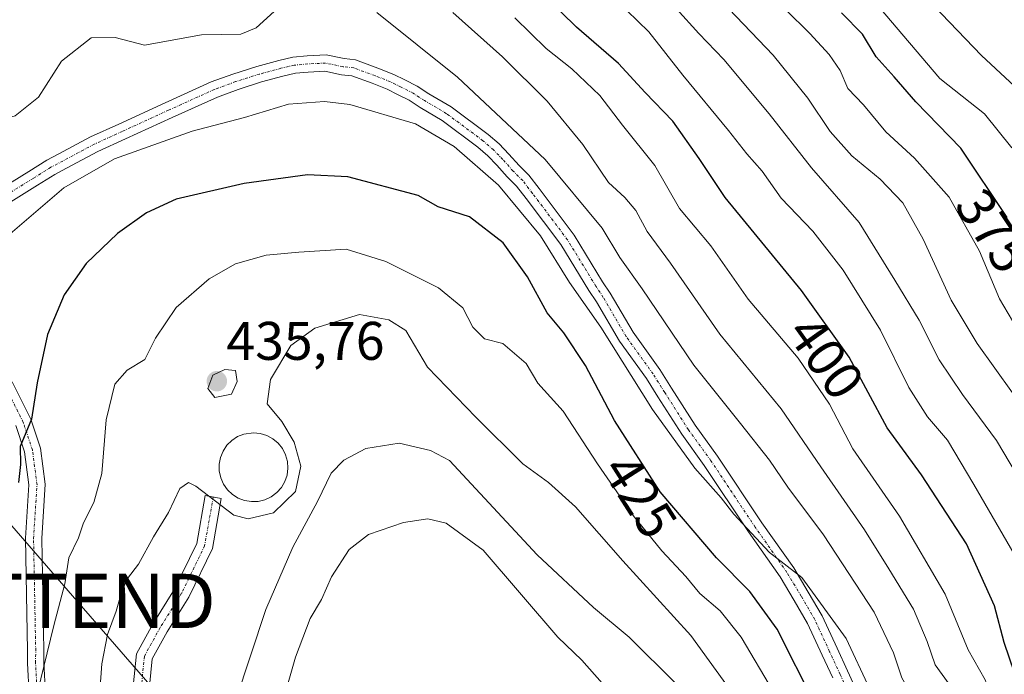
# Model space of a CAD drawing. Units: metres. Extents: x 594052 to 597507, y 4710562 to 4712922.
# Drawn here: x 594685 to 594866, y 4712513 to 4712634 of the extents above; entities that cross this region are included whole.
import ezdxf
from ezdxf.enums import TextEntityAlignment as Align

# ---------------------------------------------------------------- set-up
doc = ezdxf.new("R2010")
doc.units = ezdxf.units.M
doc.header["$MEASUREMENT"] = 0
doc.linetypes.add('TRAZO_Y_PUNTO', pattern=[1, 0.5, -0.25, 0, -0.25])
doc.layers.get('0').update_dxf_attribs({"lineweight": 5})
for name, color, linetype, lineweight in [('Camino', 19, 'Continuous', 0), ('Camino Cxs', 19, 'Continuous', 0), ('Camino eje', 39, 'TRAZO_Y_PUNTO', 13), ('Carátula', 7, 'Continuous', 5), ('Curva de nivel maestra', 36, 'Continuous', 30), ('Curva de nivel normal', 36, 'Continuous', 0), ('Depósito genérico', 232, 'Continuous', 0), ('Depósito genérico Cxs', 232, 'Continuous', 0), ('Pista pavimentada', 135, 'Continuous', 13), ('Pista pavimentada Cxs', 135, 'Continuous', 0), ('Pista pavimentada eje', 135, 'TRAZO_Y_PUNTO', 0), ('Punto de cota en terreno', 7, 'Continuous', 0), ('Rótulo de curva de nivel directora', 19, 'Continuous', 0), ('Rótulo de punto de cota en terreno', 19, 'Continuous', 0), ('Tendido', 6, 'Continuous', 0), ('Torre de tendido puntual', 7, 'Continuous', 0)]:
    doc.layers.add(name, color=color, linetype=linetype, lineweight=lineweight)
doc.styles.add('Arial', font='txt', dxfattribs={"height": 0.2})

# ---------------------------------------------------------------- blocks, each defined once
blk = doc.blocks.new('*U163')
at = {"layer": 'Curva de nivel normal', "color": 36, "linetype": 'Continuous', "lineweight": 0}
blk.add_polyline3d([(594873.28, 4712616.53, 365), (594862, 4712627.08, 365), (594850.2, 4712639.43, 365)], dxfattribs=at)
blk = doc.blocks.new('*U168')
at = {"layer": 'Curva de nivel normal', "color": 36, "linetype": 'Continuous', "lineweight": 0}
blk.add_polyline3d([(594869.29, 4712575.42, 380), (594865.33, 4712582.17, 380), (594861.65, 4712590.99, 380), (594856, 4712600.94, 380), (594849.66, 4712608.13, 380), (594844.36, 4712613, 380), (594840.21, 4712617.96, 380), (594837.32, 4712620.94, 380), (594835.95, 4712624.28, 380), (594833.93, 4712627.24, 380), (594830.33, 4712631.1, 380), (594825.85, 4712635.51, 380)], dxfattribs=at)
blk = doc.blocks.new('*U182')
at = {"layer": 'Curva de nivel normal', "color": 36, "linetype": 'Continuous', "lineweight": 0}
blk.add_polyline3d([(594867.73, 4712564.85, 385), (594861.18, 4712573.98, 385), (594856.41, 4712581.95, 385), (594851.21, 4712593.2, 385), (594847.46, 4712599.88, 385), (594843.33, 4712604.25, 385), (594838.06, 4712608.56, 385), (594834.08, 4712613.04, 385), (594829.98, 4712619.17, 385), (594823.6, 4712627.12, 385), (594815.39, 4712635.68, 385)], dxfattribs=at)
blk = doc.blocks.new('*U190')
at = {"layer": 'Curva de nivel maestra', "color": 36, "linetype": 'Continuous', "lineweight": 30}
blk.add_polyline3d([(594866.72, 4712597.18, 375), (594858.17, 4712609.94, 375), (594849.86, 4712618.53, 375), (594845.89, 4712623.12, 375), (594842.55, 4712626.82, 375), (594840.04, 4712630.99, 375), (594836.17, 4712634.92, 375)], dxfattribs=at)
blk = doc.blocks.new('5PATER')
at = {"layer": 'Carátula', "linetype": 'Continuous', "lineweight": 5}
h = blk.add_hatch(color=250, dxfattribs=at)
edge = h.paths.add_edge_path()
edge.add_ellipse((0, 0.01), major_axis=(-1.33, -1.34), ratio=0.999422, start_angle=0, end_angle=360)
blk = doc.blocks.new('5TTEND')
blk.add_text('5TTEND', height=10).set_placement((0, 0), align=Align.MIDDLE_CENTER)

msp = doc.modelspace()

# ---------------------------------------------------------------- linework, layer by layer
at = {"layer": 'Camino', "color": 19, "linetype": 'Continuous', "lineweight": 0}
for points in [[(594683.23, 4712566.9, 423.66), (594686.68, 4712559.99, 424.81), (594688.46, 4712554.67, 425.59), (594689.34, 4712548.03, 426.29), (594688.7, 4712538, 427.36), (594689.1, 4712517.34, 429.88), (594689.07, 4712515.1, 430.12), (594689.39, 4712509.42, 430.66), (594689.57, 4712505.87, 430.95), (594689.99, 4712502.13, 431.18), (594690.37, 4712499.83, 431.15), (594691.77, 4712495.74, 431.43), (594694.45, 4712487.66, 432.62), (594696.32, 4712482.62, 432.6), (594699, 4712474.52, 433.84), (594700.83, 4712469.58, 434.06), (594701.92, 4712467.44, 434.27), (594702.64, 4712465.89, 434.55), (594704.14, 4712463.89, 434.83), (594705.51, 4712461.98, 435.09), (594706.95, 4712460.76, 435.33), (594712.92, 4712458.04, 436.05)], [(594686.39, 4712509.26, 429.77), (594686.07, 4712515.04, 429.23), (594686.09, 4712517.33, 428.96), (594685.7, 4712538.07, 426.72), (594686.33, 4712547.93, 425.64), (594685.52, 4712553.99, 425.09), (594683.91, 4712558.84, 424.52)], [(594705.58, 4712510.77, 436.71), (594706.16, 4712516.74, 436.57), (594709.24, 4712522.34, 436.91), (594713.19, 4712528.65, 437.32), (594717.31, 4712537.12, 437.09), (594718.85, 4712545.91, 435.08), (594721.8, 4712545.4, 434.34), (594720.19, 4712536.19, 437.2), (594715.82, 4712527.2, 437.4), (594711.83, 4712520.82, 437.23), (594709.09, 4712515.83, 436.82), (594708.59, 4712510.78, 437.13)]]:
    msp.add_polyline3d(points, dxfattribs=at)
at = {"layer": 'Camino Cxs', "color": 19, "linetype": 'Continuous', "lineweight": 0}
for points in [[(594683.23, 4712566.9, 423.66), (594686.68, 4712559.99, 424.81), (594688.46, 4712554.67, 425.59), (594689.34, 4712548.03, 426.29), (594688.7, 4712538, 427.36), (594689.1, 4712517.34, 429.88), (594689.07, 4712515.1, 430.12), (594689.39, 4712509.42, 430.66)], [(594686.39, 4712509.26, 429.77), (594686.07, 4712515.04, 429.23), (594686.09, 4712517.33, 428.96), (594685.7, 4712538.07, 426.72), (594686.33, 4712547.93, 425.64), (594685.52, 4712553.99, 425.09), (594683.91, 4712558.84, 424.52)], [(594705.58, 4712510.77, 436.71), (594706.16, 4712516.74, 436.57), (594709.24, 4712522.34, 436.91), (594713.19, 4712528.65, 437.32), (594717.31, 4712537.12, 437.09), (594718.85, 4712545.91, 435.08), (594721.8, 4712545.4, 434.34), (594720.19, 4712536.19, 437.2), (594715.82, 4712527.2, 437.4), (594711.83, 4712520.82, 437.23), (594709.09, 4712515.83, 436.82), (594708.59, 4712510.78, 437.13)]]:
    msp.add_polyline3d(points, dxfattribs=at)
at = {"layer": 'Camino eje', "color": 39, "linetype": 'TRAZO_Y_PUNTO', "lineweight": 13}
for points in [[(594714.96, 4712455.47, 436.26), (594706.14, 4712459.48, 435.33), (594704.4, 4712460.96, 435.06), (594702.94, 4712463.01, 434.73), (594701.35, 4712465.11, 434.34), (594700.57, 4712466.79, 434.06), (594699.45, 4712468.98, 433.84), (594697.58, 4712474.02, 433.43), (594694.9, 4712482.12, 432.39), (594693.03, 4712487.16, 432.16), (594690.35, 4712495.26, 431.07), (594688.91, 4712499.46, 430.82), (594688.51, 4712501.93, 430.75), (594688.07, 4712505.75, 430.48), (594687.89, 4712509.34, 430.22), (594687.57, 4712515.07, 429.67), (594687.6, 4712517.34, 429.4), (594687.2, 4712538.03, 427.11), (594687.84, 4712547.98, 425.98), (594686.99, 4712554.33, 425.31), (594685.3, 4712559.41, 424.64), (594681.91, 4712566.19, 423.31)], [(594720.33, 4712545.65, 434.68), (594718.75, 4712536.66, 437.15), (594714.51, 4712527.93, 437.37), (594710.54, 4712521.58, 437.08), (594707.63, 4712516.29, 436.73), (594707.09, 4712510.78, 436.95), (594707.35, 4712508.3, 437.15), (594707.72, 4712505.82, 437.24), (594708.71, 4712501.74, 437.3), (594709.95, 4712495.58, 437.32), (594710.63, 4712492.26, 437.41), (594710.75, 4712487.42, 437.55), (594710.81, 4712482.56, 437.29), (594711, 4712479.73, 437.27), (594711.12, 4712474.89, 437.1), (594712.48, 4712469.73, 436.92), (594712.82, 4712466.29, 436.65), (594714.61, 4712457.22, 436.24)]]:
    msp.add_polyline3d(points, dxfattribs=at)
at = {"layer": 'Curva de nivel maestra', "color": 36, "linetype": 'Continuous', "lineweight": 30}
for points in [[(594868.08, 4712513.27, 400), (594866.14, 4712518.83, 400), (594864.37, 4712525.59, 400), (594859.2, 4712537.01, 400), (594850.9, 4712549.74, 400), (594844.57, 4712558.41, 400), (594837.61, 4712571.42, 400), (594828.8, 4712583.75, 400), (594814.73, 4712600.9, 400), (594809.91, 4712608.09, 400), (594805.08, 4712614.92, 400), (594799.95, 4712620.22, 400), (594795.08, 4712625.6, 400), (594787.32, 4712632.25, 400), (594781.63, 4712637.87, 400)], [(594831.28, 4712507.54, 425), (594824.34, 4712521.28, 425), (594819.27, 4712528.25, 425), (594813.13, 4712534.47, 425), (594802.71, 4712546.62, 425), (594794.33, 4712559.74, 425), (594788.99, 4712569.9, 425), (594784.96, 4712575.95, 425), (594781.91, 4712579.62, 425), (594778.26, 4712586.28, 425), (594773.78, 4712592.52, 425), (594767.61, 4712597.32, 425), (594761.8, 4712599.16, 425), (594758.12, 4712601.27, 425), (594745.15, 4712604.7, 425), (594737.72, 4712605.03, 425), (594726.04, 4712603.48, 425), (594713.49, 4712600.58, 425), (594708.01, 4712598.03, 425), (594702.69, 4712594.22, 425), (594696.9, 4712588.73, 425), (594692.85, 4712582.96, 425), (594689.78, 4712575.6, 425), (594687.89, 4712566.72, 425), (594686.8, 4712559.98, 425), (594684.75, 4712554.96, 425), (594684.79, 4712551.63, 425), (594684.42, 4712548.32, 425)]]:
    msp.add_polyline3d(points, dxfattribs=at)
at = {"layer": 'Curva de nivel normal', "color": 36, "linetype": 'Continuous', "lineweight": 0}
for points in [[(594867.6, 4712610.04, 370), (594862.53, 4712616.27, 370), (594854.33, 4712622.84, 370), (594837.53, 4712642.6, 370)], [(594870.04, 4712531.64, 395), (594860.56, 4712547.94, 395), (594855.73, 4712556.13, 395), (594852.05, 4712560.43, 395), (594848.58, 4712565.87, 395), (594843.37, 4712576.4, 395), (594836.51, 4712587.5, 395), (594830.88, 4712594.65, 395), (594825.08, 4712600.74, 395), (594821.57, 4712605.74, 395), (594818.73, 4712608.91, 395), (594815.35, 4712613.2, 395), (594806.89, 4712623.4, 395), (594800.62, 4712631.4, 395), (594794.58, 4712637.38, 395)], [(594731.59, 4712635.17, 415), (594728.27, 4712632.14, 415), (594725.41, 4712630.98, 415), (594718.18, 4712630.86, 415), (594707.67, 4712628.97, 415), (594702.26, 4712630.36, 415), (594697.81, 4712630.29, 415), (594692.38, 4712626, 415), (594688.11, 4712619.38, 415), (594683.8, 4712615.96, 415), (594679.96, 4712614.8, 415), (594677.6, 4712614.98, 415), (594664.52, 4712621.33, 415), (594661.31, 4712621.97, 415), (594657.04, 4712621.36, 415), (594652.79, 4712620.28, 415), (594648.07, 4712622.9, 415), (594644.68, 4712625.16, 415), (594641.88, 4712625.55, 415)], [(594868.58, 4712471.29, 415), (594864.47, 4712476.96, 415), (594861.08, 4712480.64, 415), (594860.06, 4712483.04, 415), (594859.99, 4712486.2, 415), (594859.02, 4712488.22, 415), (594856.04, 4712491.24, 415), (594852.87, 4712497.47, 415), (594850.92, 4712506.01, 415), (594847.3, 4712512.3, 415), (594845.76, 4712516.92, 415), (594842.21, 4712524.4, 415), (594832.84, 4712538.7, 415), (594826.27, 4712547.45, 415), (594822.91, 4712552.43, 415), (594817.58, 4712559.22, 415), (594808.96, 4712569.95, 415), (594799.42, 4712584.04, 415), (594795.31, 4712589.82, 415), (594792.02, 4712595.2, 415), (594781.52, 4712607.86, 415), (594765.38, 4712623.06, 415), (594750.48, 4712634.98, 415)], [(594866.88, 4712485.63, 410), (594864.49, 4712491.2, 410), (594860.58, 4712495.9, 410), (594858.3, 4712501.16, 410), (594857.5, 4712507.68, 410), (594856.03, 4712511.15, 410), (594853.42, 4712514.7, 410), (594852, 4712519.04, 410), (594849.48, 4712525, 410), (594844.89, 4712532.41, 410), (594840.44, 4712539.62, 410), (594832.39, 4712551.24, 410), (594825.06, 4712561.91, 410), (594813.76, 4712575.68, 410), (594804.62, 4712588.78, 410), (594800.35, 4712594.6, 410), (594798.28, 4712598.46, 410), (594796.24, 4712600.85, 410), (594793.23, 4712603.67, 410), (594788.5, 4712610.62, 410), (594781.92, 4712618.63, 410), (594773.67, 4712626.83, 410), (594764.48, 4712634.98, 410)], [(594873.64, 4712541.06, 390), (594864.74, 4712556.05, 390), (594858.46, 4712564.57, 390), (594854.2, 4712570.96, 390), (594850.48, 4712578.29, 390), (594846.04, 4712585.62, 390), (594839.41, 4712596.26, 390), (594830.63, 4712606.37, 390), (594822.81, 4712616.29, 390), (594814.47, 4712626.32, 390), (594809.9, 4712631.1, 390), (594805.77, 4712635.66, 390)], [(594866.44, 4712498.4, 405), (594865.1, 4712500.28, 405), (594864.1, 4712504.29, 405), (594863.97, 4712508.49, 405), (594862.65, 4712511.95, 405), (594859.54, 4712517.49, 405), (594855.29, 4712527.76, 405), (594846.9, 4712542.14, 405), (594838.24, 4712554.56, 405), (594833.94, 4712562.78, 405), (594828.18, 4712571.25, 405), (594818.95, 4712582.16, 405), (594812.06, 4712591.96, 405), (594806.3, 4712598.84, 405), (594801.77, 4712606.79, 405), (594795.77, 4712614.18, 405), (594791.6, 4712619.7, 405), (594786.45, 4712624.58, 405), (594781.75, 4712628.35, 405), (594775.92, 4712633.98, 405)], [(594841.38, 4712510.23, 420), (594837.02, 4712519.57, 420), (594828.87, 4712530.83, 420), (594822.91, 4712535.45, 420), (594816.32, 4712542.5, 420), (594814, 4712545.52, 420), (594809.14, 4712551, 420), (594801.3, 4712561.82, 420), (594791.83, 4712577, 420), (594786.04, 4712585.2, 420), (594780.66, 4712593.82, 420), (594772.96, 4712603.13, 420), (594764.78, 4712610.28, 420), (594757.64, 4712614.47, 420), (594745.54, 4712618.04, 420), (594740.83, 4712618.56, 420), (594734.23, 4712618.08, 420), (594726.1, 4712615.63, 420), (594716.46, 4712613.08, 420), (594702.13, 4712608.02, 420), (594692.8, 4712602.64, 420), (594682.02, 4712593.44, 420)], [(594823.66, 4712509.76, 430), (594817.69, 4712519.8, 430), (594813.83, 4712524.68, 430), (594810.04, 4712527.9, 430), (594807.49, 4712531.01, 430), (594803.02, 4712535.71, 430), (594797.76, 4712542.27, 430), (594791.18, 4712551.79, 430), (594784.83, 4712561.46, 430), (594780.21, 4712566.67, 430), (594778.04, 4712570.28, 430), (594773.76, 4712573.95, 430), (594770.34, 4712574.81, 430), (594768.17, 4712577, 430), (594766.35, 4712580.52, 430), (594761.89, 4712584.22, 430), (594752.13, 4712589.07, 430), (594744.87, 4712591.37, 430), (594736.12, 4712590.78, 430), (594730.12, 4712590.24, 430), (594724.45, 4712588.67, 430), (594719.58, 4712585.89, 430), (594713.5, 4712580.6, 430), (594709.68, 4712574.95, 430), (594707.72, 4712571.04, 430), (594704.48, 4712569.06, 430), (594702.16, 4712566.49, 430), (594700.56, 4712559.86, 430), (594699.78, 4712550, 430), (594698.33, 4712544.63, 430), (594696.4, 4712540.92, 430), (594695.48, 4712538.14, 430), (594693.72, 4712534.47, 430), (594692.98, 4712529.63, 430), (594690.95, 4712522, 430), (594687.92, 4712509.64, 430)], [(594817.73, 4712507.25, 435), (594808.4, 4712520.12, 435), (594795.87, 4712533.88, 435), (594787.14, 4712543.86, 435), (594782.17, 4712548.35, 435), (594777.43, 4712551.78, 435), (594768.74, 4712560.4, 435), (594759.81, 4712569.61, 435), (594755.84, 4712576.34, 435), (594752.71, 4712578.3, 435), (594747.31, 4712579.31, 435), (594739.06, 4712576.76, 435), (594734.63, 4712573.59, 435), (594730.88, 4712567.3, 435), (594730.3, 4712562.82, 435), (594732.98, 4712559.58, 435), (594735.26, 4712555.78, 435), (594736.46, 4712551.32, 435), (594735.51, 4712546.7, 435), (594731.44, 4712542.72, 435), (594726.76, 4712541.65, 435), (594724.12, 4712542.29, 435), (594717.12, 4712547.68, 435), (594715.75, 4712548.36, 435), (594714.15, 4712547.22, 435), (594712.07, 4712542.83, 435), (594709.31, 4712538.3, 435), (594706.58, 4712533.3, 435), (594704.55, 4712530.63, 435), (594703.47, 4712528.3, 435), (594702.44, 4712524.63, 435), (594700.84, 4712520.3, 435), (594699.77, 4712514.9, 435), (594699.28, 4712508.21, 435)], [(594720.6, 4712564, 435), (594723.69, 4712564.59, 435), (594724.72, 4712566.95, 435), (594724.45, 4712568.96, 435), (594722.49, 4712569.14, 435), (594720.26, 4712568.14, 435), (594719.31, 4712565.65, 435), (594720.6, 4712564, 435)], [(594805.67, 4712511.2, 440), (594797.04, 4712519.81, 440), (594790.43, 4712525.27, 440), (594780.04, 4712535.01, 440), (594763.91, 4712552.42, 440), (594760.42, 4712554.23, 440), (594754.64, 4712555.56, 440), (594748.45, 4712554.62, 440), (594744.44, 4712552.47, 440), (594742.09, 4712550.05, 440), (594739.57, 4712544.82, 440), (594735, 4712536.43, 440), (594730, 4712524.9, 440), (594724.41, 4712508.04, 440)], [(594795.8, 4712507.12, 445), (594788.3, 4712515.56, 445), (594783.89, 4712519.83, 445), (594770.12, 4712535.88, 445), (594763.3, 4712540.84, 445), (594759.9, 4712541.65, 445), (594755.43, 4712540.96, 445), (594748.95, 4712538.75, 445), (594745.38, 4712535.96, 445), (594742.12, 4712530.96, 445), (594740.32, 4712526.79, 445), (594738.2, 4712523.28, 445), (594735.51, 4712516.12, 445), (594731.13, 4712500.83, 445)]]:
    msp.add_polyline3d(points, dxfattribs=at)
at = {"layer": 'Depósito genérico', "color": 232, "linetype": 'Continuous', "lineweight": 0}
msp.add_polyline3d([(594728.64, 4712544.86, 438.41), (594727.37, 4712544.82, 438.49), (594726.12, 4712545.02, 438.49), (594724.94, 4712545.47, 437.86), (594723.87, 4712546.14, 438.21), (594722.94, 4712547.01, 437.32), (594722.21, 4712548.05, 438.52), (594721.71, 4712549.22, 437.86), (594721.44, 4712550.46, 437.25), (594721.42, 4712551.73, 437.22), (594721.67, 4712552.97, 438.71), (594722.15, 4712554.13, 438.26), (594722.85, 4712555.19, 436.97), (594723.76, 4712556.08, 438.38), (594724.81, 4712556.79, 442.45), (594726, 4712557.26, 444.61), (594727.76, 4712557.51, 439.36), (594729.01, 4712557.38, 438.21), (594730.23, 4712557.01, 441.17), (594731.35, 4712556.39, 446.71), (594732.32, 4712555.57, 448.29), (594733.11, 4712554.58, 448.91), (594733.68, 4712553.46, 448.48), (594734.01, 4712552.23, 448.6), (594734.1, 4712550.97, 443.69), (594733.94, 4712549.71, 438.47), (594733.53, 4712548.51, 438.47), (594732.89, 4712547.41, 437.9), (594732.05, 4712546.47, 438.38), (594731.03, 4712545.71, 438.11), (594729.87, 4712545.17, 438.32), (594728.64, 4712544.86, 438.41)], dxfattribs=at)
at = {"layer": 'Depósito genérico Cxs', "color": 232, "linetype": 'Continuous', "lineweight": 0}
msp.add_polyline3d([(594728.64, 4712544.86, 438.41), (594727.37, 4712544.82, 438.49), (594726.12, 4712545.02, 438.49), (594724.94, 4712545.47, 437.86), (594723.87, 4712546.14, 438.21), (594722.94, 4712547.01, 437.32), (594722.21, 4712548.05, 438.52), (594721.71, 4712549.22, 437.86), (594721.44, 4712550.46, 437.25), (594721.42, 4712551.73, 437.22), (594721.67, 4712552.97, 438.71), (594722.15, 4712554.13, 438.26), (594722.85, 4712555.19, 436.97), (594723.76, 4712556.08, 438.38), (594724.81, 4712556.79, 442.45), (594726, 4712557.26, 444.61), (594727.76, 4712557.51, 439.36), (594729.01, 4712557.38, 438.21), (594730.23, 4712557.01, 441.17), (594731.35, 4712556.39, 446.71), (594732.32, 4712555.57, 448.29), (594733.11, 4712554.58, 448.91), (594733.68, 4712553.46, 448.48), (594734.01, 4712552.23, 448.6), (594734.1, 4712550.97, 443.69), (594733.94, 4712549.71, 438.47), (594733.53, 4712548.51, 438.47), (594732.89, 4712547.41, 437.9), (594732.05, 4712546.47, 438.38), (594731.03, 4712545.71, 438.11), (594729.87, 4712545.17, 438.32), (594728.64, 4712544.86, 438.41)], close=True, dxfattribs=at)
at = {"layer": 'Pista pavimentada', "color": 135, "linetype": 'Continuous', "lineweight": 13}
for points in [[(594677.02, 4712599.93, 418.61), (594686.34, 4712605.67, 418.39), (594689.64, 4712607.74, 418.29), (594691.89, 4712608.92, 418.13), (594697.72, 4712612.04, 418.22), (594702.93, 4712614.42, 418.03), (594711.49, 4712618.35, 418.07), (594719.97, 4712622.17, 418.01), (594723.97, 4712623.64, 417.89), (594728.39, 4712625.04, 417.56), (594732.45, 4712626.14, 417.73), (594735, 4712626.74, 417.79), (594737.64, 4712627, 417.84), (594741.17, 4712627.17, 417.8), (594744.49, 4712626.48, 417.77), (594746.58, 4712626.23, 417.74), (594750.69, 4712624.74, 417.54), (594753.63, 4712623.57, 417.71), (594755.64, 4712622.58, 417.8), (594757.94, 4712621.4, 417.61), (594760.08, 4712620.01, 417.57), (594764.2, 4712617.58, 417.51), (594771.01, 4712612.51, 417.49), (594773.04, 4712610.75, 417.2), (594774.83, 4712608.88, 417.29), (594776.72, 4712606.78, 417.36), (594778.53, 4712604.97, 417.29), (594780.41, 4712602.53, 417.83), (594786.9, 4712593.91, 417.77), (594792.13, 4712585.35, 417.87), (594793.53, 4712583.26, 417.72), (594797.75, 4712576.04, 418.08), (594802.67, 4712569.18, 418.26), (594804.86, 4712565.74, 418.26), (594809.19, 4712558.9, 418.73), (594813.34, 4712553.2, 418.93), (594821.49, 4712540.93, 419.46), (594827.37, 4712532.58, 419.7), (594830.02, 4712528.13, 420.28), (594832.58, 4712523.76, 420.22), (594835.35, 4712517.77, 421.06), (594837.27, 4712513.61, 420.84), (594839.36, 4712509.05, 420.88)], [(594834.55, 4712512.35, 421.88), (594832.63, 4712516.51, 421.48), (594829.91, 4712522.37, 421.57), (594827.44, 4712526.61, 421.09), (594824.86, 4712530.95, 420.71), (594819.02, 4712539.24, 420.43), (594810.88, 4712551.48, 419.54), (594806.71, 4712557.22, 419.44), (594802.32, 4712564.14, 419.05), (594800.19, 4712567.5, 419.26), (594795.23, 4712574.4, 419.45), (594790.99, 4712581.67, 419), (594789.61, 4712583.73, 419.24), (594784.42, 4712592.23, 418.99), (594778.02, 4712600.72, 418.86), (594776.28, 4712602.99, 418.36), (594774.54, 4712604.71, 418.55), (594772.63, 4712606.84, 418.43), (594770.96, 4712608.58, 418.18), (594769.13, 4712610.17, 418.51), (594762.53, 4712615.08, 418.44), (594758.49, 4712617.46, 418.47), (594756.44, 4712618.8, 418.12), (594754.3, 4712619.89, 418.28), (594752.41, 4712620.82, 418.31), (594749.63, 4712621.94, 418.3), (594745.88, 4712623.29, 418.13), (594744.01, 4712623.52, 418.07), (594740.93, 4712624.15, 418.04), (594737.86, 4712624, 418.09), (594735.5, 4712623.78, 418.1), (594733.18, 4712623.23, 418.16), (594729.24, 4712622.17, 418.35), (594724.95, 4712620.81, 418.47), (594721.11, 4712619.4, 418.56), (594712.73, 4712615.61, 418.61), (594704.17, 4712611.7, 418.88), (594699.06, 4712609.36, 418.86), (594693.29, 4712606.27, 418.89), (594691.13, 4712605.14, 418.72), (594687.92, 4712603.12, 418.74), (594678.72, 4712597.45, 418.92)]]:
    msp.add_polyline3d(points, dxfattribs=at)
at = {"layer": 'Pista pavimentada Cxs', "color": 135, "linetype": 'Continuous', "lineweight": 0}
for points in [[(594677.02, 4712599.93, 418.61), (594686.34, 4712605.67, 418.39), (594689.64, 4712607.74, 418.29), (594691.89, 4712608.92, 418.13), (594697.72, 4712612.04, 418.22), (594702.93, 4712614.42, 418.03), (594711.49, 4712618.35, 418.07), (594719.97, 4712622.17, 418.01), (594723.97, 4712623.64, 417.89), (594728.39, 4712625.04, 417.56), (594732.45, 4712626.14, 417.73), (594735, 4712626.74, 417.79), (594737.64, 4712627, 417.84), (594741.17, 4712627.17, 417.8), (594744.49, 4712626.48, 417.77), (594746.58, 4712626.23, 417.74), (594750.69, 4712624.74, 417.54), (594753.63, 4712623.57, 417.71), (594755.64, 4712622.58, 417.8), (594757.94, 4712621.4, 417.61), (594760.08, 4712620.01, 417.57), (594764.2, 4712617.58, 417.51), (594771.01, 4712612.51, 417.49), (594773.04, 4712610.75, 417.2), (594774.83, 4712608.88, 417.29), (594776.72, 4712606.78, 417.36), (594778.53, 4712604.97, 417.29), (594780.41, 4712602.53, 417.83), (594786.9, 4712593.91, 417.77), (594792.13, 4712585.35, 417.87), (594793.53, 4712583.26, 417.72), (594797.75, 4712576.04, 418.08), (594802.67, 4712569.18, 418.26), (594804.86, 4712565.74, 418.26), (594809.19, 4712558.9, 418.73), (594813.34, 4712553.2, 418.93), (594821.49, 4712540.93, 419.46), (594827.37, 4712532.58, 419.7), (594830.02, 4712528.13, 420.28), (594832.58, 4712523.76, 420.22), (594835.35, 4712517.77, 421.06), (594837.27, 4712513.61, 420.84), (594839.36, 4712509.05, 420.88)], [(594834.55, 4712512.35, 421.88), (594832.63, 4712516.51, 421.48), (594829.91, 4712522.37, 421.57), (594827.44, 4712526.61, 421.09), (594824.86, 4712530.95, 420.71), (594819.02, 4712539.24, 420.43), (594810.88, 4712551.48, 419.54), (594806.71, 4712557.22, 419.44), (594802.32, 4712564.14, 419.05), (594800.19, 4712567.5, 419.26), (594795.23, 4712574.4, 419.45), (594790.99, 4712581.67, 419), (594789.61, 4712583.73, 419.24), (594784.42, 4712592.23, 418.99), (594778.02, 4712600.72, 418.86), (594776.28, 4712602.99, 418.36), (594774.54, 4712604.71, 418.55), (594772.63, 4712606.84, 418.43), (594770.96, 4712608.58, 418.18), (594769.13, 4712610.17, 418.51), (594762.53, 4712615.08, 418.44), (594758.49, 4712617.46, 418.47), (594756.44, 4712618.8, 418.12), (594754.3, 4712619.89, 418.28), (594752.41, 4712620.82, 418.31), (594749.63, 4712621.94, 418.3), (594745.88, 4712623.29, 418.13), (594744.01, 4712623.52, 418.07), (594740.93, 4712624.15, 418.04), (594737.86, 4712624, 418.09), (594735.5, 4712623.78, 418.1), (594733.18, 4712623.23, 418.16), (594729.24, 4712622.17, 418.35), (594724.95, 4712620.81, 418.47), (594721.11, 4712619.4, 418.56), (594712.73, 4712615.61, 418.61), (594704.17, 4712611.7, 418.88), (594699.06, 4712609.36, 418.86), (594693.29, 4712606.27, 418.89), (594691.13, 4712605.14, 418.72), (594687.92, 4712603.12, 418.74), (594678.72, 4712597.45, 418.92)]]:
    msp.add_polyline3d(points, dxfattribs=at)
at = {"layer": 'Pista pavimentada eje', "color": 135, "linetype": 'TRAZO_Y_PUNTO', "lineweight": 0}
msp.add_polyline3d([(594837.98, 4712508.46, 421.38), (594835.91, 4712512.98, 421.49), (594833.99, 4712517.14, 421.25), (594831.25, 4712523.07, 420.87), (594828.73, 4712527.37, 420.62), (594826.12, 4712531.77, 420.2), (594820.26, 4712540.09, 419.91), (594812.11, 4712552.34, 419.21), (594807.95, 4712558.06, 419.08), (594803.59, 4712564.94, 418.7), (594801.43, 4712568.34, 418.88), (594796.49, 4712575.22, 418.58), (594792.26, 4712582.47, 418.36), (594790.87, 4712584.54, 418.57), (594785.66, 4712593.07, 418.38), (594779.22, 4712601.63, 418.26), (594777.41, 4712603.98, 417.81), (594775.63, 4712605.75, 417.9), (594773.73, 4712607.86, 417.81), (594772, 4712609.67, 417.68), (594770.07, 4712611.34, 417.93), (594763.37, 4712616.33, 417.97), (594759.29, 4712618.73, 417.93), (594757.19, 4712620.1, 417.9), (594754.97, 4712621.24, 418.01), (594753.02, 4712622.2, 417.99), (594750.16, 4712623.34, 417.89), (594746.23, 4712624.76, 417.92), (594744.25, 4712625, 417.92), (594741.05, 4712625.66, 417.92), (594737.75, 4712625.5, 417.96), (594735.25, 4712625.26, 417.95), (594732.82, 4712624.69, 417.92), (594728.82, 4712623.61, 417.98), (594724.46, 4712622.23, 418.19), (594720.54, 4712620.79, 418.27), (594712.11, 4712616.98, 418.31), (594703.55, 4712613.06, 418.34), (594698.39, 4712610.7, 418.5), (594692.59, 4712607.6, 418.42), (594690.39, 4712606.44, 418.48), (594687.13, 4712604.4, 418.51), (594677.87, 4712598.69, 418.83)], dxfattribs=at)
at = {"layer": 'Tendido', "color": 6, "linetype": 'Continuous', "lineweight": 0}
msp.add_polyline3d([(594628.89, 4712602.94, 416.6), (594695.21, 4712526.5, 431.45), (594736.45, 4712479.1, 446.61), (594792.08, 4712413.93, 427.84), (594834.43, 4712364.25, 407.02), (594835.02, 4712324.94, 398.8)], dxfattribs=at)

# ---------------------------------------------------------------- block references
at = {"layer": 'Curva de nivel maestra', "color": 36, "linetype": 'Continuous', "lineweight": 30}
msp.add_blockref('*U190', (0, 0), dxfattribs=at)
at = {"layer": 'Curva de nivel normal', "color": 36, "linetype": 'Continuous', "lineweight": 0}
for name in ['*U163', '*U168', '*U182']:
    msp.add_blockref(name, (0, 0), dxfattribs=at)
at = {"layer": 'Punto de cota en terreno', "linetype": 'Continuous', "lineweight": 0}
msp.add_blockref('5PATER', (594721, 4712567, 435.76), dxfattribs=at)
at = {"layer": 'Torre de tendido puntual', "linetype": 'Continuous', "lineweight": 0}
msp.add_blockref('5TTEND', (594695.21, 4712526.5, 431.68), dxfattribs=at)

# ---------------------------------------------------------------- texts
at = {"layer": 'Rótulo de curva de nivel directora', "color": 19, "linetype": 'Continuous', "lineweight": 0, "style": 'Arial'}
for s, rotation, p in [('375', -56.1754, (594864.12, 4712594.73)), ('400', -54.4534, (594833.29, 4712571.4)), ('425', -57.4328, (594799.03, 4712545.84))]:
    msp.add_text(s, height=7, rotation=rotation, dxfattribs=at).set_placement(p, align=Align.MIDDLE_CENTER)
at = {"layer": 'Rótulo de punto de cota en terreno', "color": 19, "linetype": 'Continuous', "lineweight": 0, "style": 'Arial'}
msp.add_text('435,76', height=7, dxfattribs=at).set_placement((594722.76, 4712568.76), align=Align.BOTTOM_LEFT)

doc.saveas('drawing.dxf')
